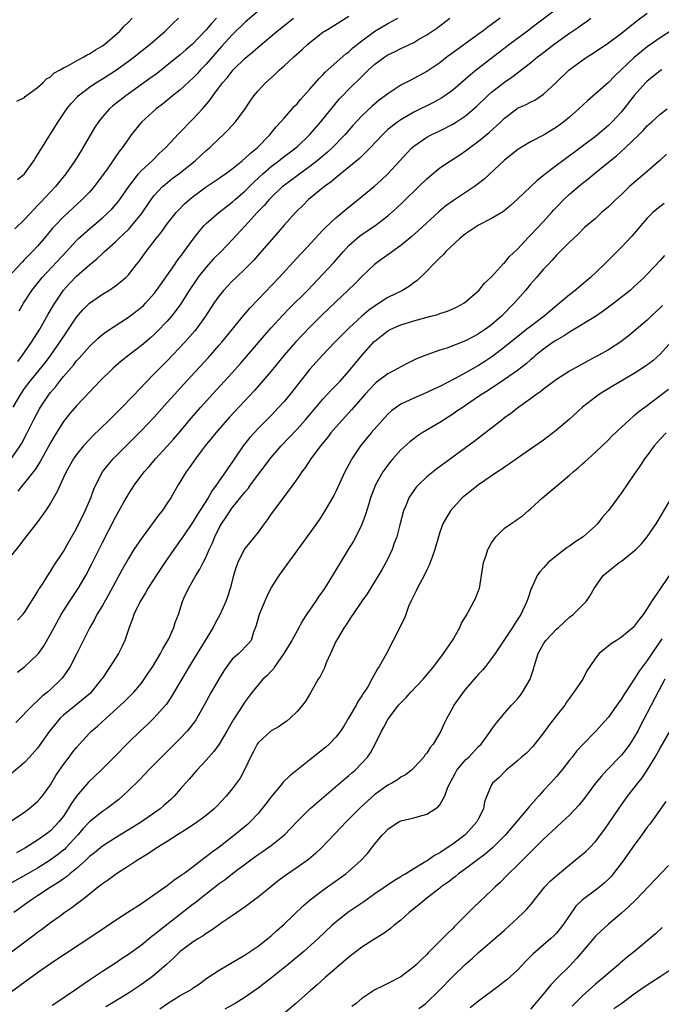
# Model space of a CAD drawing. Units: inches. Extents: x 2610000 to 2613000, y 1500000 to 1503000.
# Drawn here: x 2612276 to 2612375, y 1500319 to 1500471 of the extents above; entities that cross this region are included whole.
import ezdxf

# ---------------------------------------------------------------- set-up
doc = ezdxf.new("R2010")
doc.units = ezdxf.units.IN
doc.header["$MEASUREMENT"] = 0
doc.layers.add('LD26101500_2ft', color=217, linetype='Continuous')

msp = doc.modelspace()

# ---------------------------------------------------------------- linework, layer by layer
at = {"layer": 'LD26101500_2ft'}
for points, elevation in [([(2612359, 1500472.38), (2612355.91, 1500470.09), (2612354.51, 1500469), (2612351.83, 1500467), (2612350.23, 1500465.77), (2612346.66, 1500463), (2612345.74, 1500462.26), (2612345, 1500461.6), (2612343, 1500459.9), (2612341.79, 1500459), (2612341.32, 1500458.68), (2612340.04, 1500457.96), (2612337, 1500456.47), (2612335, 1500455.33), (2612334.53, 1500455), (2612333, 1500453.79), (2612332.58, 1500453.42), (2612332.16, 1500453), (2612330.29, 1500451), (2612328.64, 1500449.36), (2612327, 1500447.98), (2612325, 1500446.37), (2612324.27, 1500445.73), (2612323.24, 1500445), (2612320.78, 1500443), (2612319.89, 1500442.11), (2612319, 1500441.26), (2612318.75, 1500441), (2612317, 1500439.05), (2612316.06, 1500437.94), (2612315, 1500436.75), (2612313.26, 1500434.74), (2612312.32, 1500433.68), (2612311, 1500432.32), (2612309.6, 1500431), (2612309, 1500430.42), (2612307.66, 1500429), (2612307, 1500428.18), (2612306.2, 1500427), (2612304.89, 1500425), (2612303.46, 1500423), (2612303.26, 1500422.74), (2612301.72, 1500421), (2612299, 1500418.13), (2612297.86, 1500417), (2612297, 1500416.1), (2612295.45, 1500414.55), (2612295, 1500414.06), (2612292.06, 1500411), (2612290.06, 1500409), (2612287.49, 1500406.51), (2612287, 1500406.01), (2612286.06, 1500405), (2612285, 1500403.69), (2612284.52, 1500403), (2612283.39, 1500401), (2612283, 1500400.12), (2612282.47, 1500399), (2612282.04, 1500397.96), (2612281, 1500396.18), (2612280.22, 1500395), (2612279.72, 1500394.28), (2612278.87, 1500393.13), (2612277, 1500390.74), (2612276.27, 1500389.73), (2612275, 1500388.15)], 8516), ([(2612313, 1500472.05), (2612311, 1500470.36), (2612309, 1500468.44), (2612307.37, 1500466.63), (2612307, 1500466.23), (2612305, 1500463.91), (2612304.13, 1500463), (2612303.6, 1500462.4), (2612303, 1500461.78), (2612301, 1500459.96), (2612299.79, 1500459), (2612299.37, 1500458.63), (2612298.27, 1500457.73), (2612297.3, 1500457), (2612295.05, 1500454.95), (2612293.45, 1500453), (2612293, 1500452.39), (2612292.06, 1500451), (2612291.58, 1500450.42), (2612289.72, 1500447.72), (2612289, 1500446.7), (2612287.72, 1500445), (2612287, 1500444.17), (2612285.9, 1500443), (2612283, 1500440.35), (2612281.71, 1500439), (2612281.37, 1500438.63), (2612280.03, 1500437), (2612279, 1500435.83), (2612278.23, 1500435), (2612277.6, 1500434.39), (2612277, 1500433.74), (2612276.63, 1500433.37), (2612274.43, 1500431)], 8528), ([(2612274.91, 1500403), (2612276.31, 1500405), (2612276.58, 1500405.42), (2612277.41, 1500407), (2612278.39, 1500409), (2612279.28, 1500410.72), (2612279.44, 1500411), (2612280.8, 1500413), (2612281, 1500413.25), (2612281.82, 1500414.18), (2612282.44, 1500415), (2612283, 1500415.69), (2612284.52, 1500417.48), (2612285, 1500418.11), (2612285.44, 1500418.56), (2612287, 1500420.36), (2612288.36, 1500421.64), (2612289, 1500422.18), (2612289.47, 1500422.53), (2612293, 1500424.84), (2612295, 1500426.39), (2612295.31, 1500426.68), (2612295.62, 1500427), (2612297, 1500428.53), (2612297.35, 1500429), (2612300.14, 1500433), (2612300.48, 1500433.52), (2612301, 1500434.17), (2612301.34, 1500434.66), (2612301.62, 1500435), (2612303, 1500436.89), (2612303.92, 1500438.08), (2612304.7, 1500439), (2612305, 1500439.31), (2612306.96, 1500441), (2612308.1, 1500441.9), (2612309, 1500442.59), (2612309.45, 1500443), (2612311, 1500444.37), (2612312.32, 1500445.68), (2612313.72, 1500447), (2612315, 1500448.1), (2612316.2, 1500449), (2612317, 1500449.63), (2612317.79, 1500450.21), (2612318.82, 1500451), (2612319, 1500451.16), (2612321, 1500453.06), (2612322.67, 1500455), (2612324.6, 1500457.4), (2612325.52, 1500458.48), (2612326.01, 1500459), (2612327, 1500460.03), (2612329, 1500462.01), (2612329.52, 1500462.48), (2612330.04, 1500463), (2612331, 1500463.87), (2612332.52, 1500465), (2612333, 1500465.31), (2612334.13, 1500465.87), (2612335, 1500466.32), (2612335.48, 1500466.52), (2612337, 1500467.26), (2612337.65, 1500467.65), (2612339, 1500468.41), (2612340.53, 1500469.47), (2612342.58, 1500471)], 8520), ([(2612275.26, 1500411), (2612276.43, 1500413), (2612277, 1500413.85), (2612277.86, 1500415), (2612280.16, 1500417.84), (2612281.06, 1500419), (2612282.46, 1500421), (2612283, 1500421.85), (2612283.78, 1500423), (2612285, 1500424.86), (2612285.99, 1500426.01), (2612287, 1500427.01), (2612289, 1500428.41), (2612289.97, 1500429), (2612291, 1500429.68), (2612291.76, 1500430.24), (2612292.61, 1500431), (2612293, 1500431.41), (2612294.26, 1500433), (2612294.6, 1500433.4), (2612295.76, 1500435), (2612297.31, 1500437), (2612298.07, 1500437.93), (2612299, 1500439.25), (2612300.39, 1500441), (2612300.68, 1500441.32), (2612301.66, 1500442.34), (2612302.4, 1500443), (2612303, 1500443.49), (2612305, 1500444.96), (2612307, 1500446.3), (2612307.4, 1500446.6), (2612307.99, 1500447), (2612309, 1500447.74), (2612310.56, 1500449), (2612311, 1500449.37), (2612311.81, 1500450.19), (2612312.84, 1500451), (2612314.82, 1500453), (2612315.78, 1500454.22), (2612316.53, 1500455), (2612317, 1500455.57), (2612318.61, 1500457.39), (2612319, 1500457.78), (2612319.54, 1500458.46), (2612321, 1500460.03), (2612322.37, 1500461.63), (2612323, 1500462.24), (2612323.36, 1500462.64), (2612326.53, 1500465.47), (2612327, 1500465.82), (2612327.61, 1500466.39), (2612329, 1500467.51), (2612331, 1500468.99), (2612333, 1500470.16), (2612334.55, 1500471)], 8522), ([(2612306.59, 1500471), (2612305.82, 1500470.18), (2612305, 1500469.18), (2612302.89, 1500467), (2612301.88, 1500466.12), (2612301, 1500465.33), (2612299, 1500463.72), (2612297.47, 1500462.53), (2612296.32, 1500461.68), (2612292.59, 1500459), (2612290.57, 1500457.43), (2612290.08, 1500457), (2612289, 1500455.78), (2612288.38, 1500455), (2612287.85, 1500454.15), (2612286, 1500451), (2612285.61, 1500450.39), (2612284.75, 1500449), (2612283.38, 1500447), (2612281.75, 1500445), (2612279.43, 1500442.57), (2612279, 1500442.1), (2612278.46, 1500441.54), (2612277, 1500439.93), (2612275.52, 1500438.48)], 8530), ([(2612275.79, 1500458.21), (2612277, 1500458.77), (2612277.1, 1500458.89), (2612279, 1500460.28), (2612279.79, 1500461), (2612280.36, 1500461.64), (2612281, 1500461.92), (2612281.52, 1500462.48), (2612282.49, 1500463), (2612283, 1500463.31), (2612283.59, 1500463.59), (2612285, 1500464.42), (2612286.13, 1500465), (2612286.66, 1500465.34), (2612287, 1500465.47), (2612287.91, 1500466.09), (2612289, 1500466.72), (2612289.38, 1500467), (2612291.69, 1500469), (2612292.29, 1500469.71), (2612293, 1500470.37), (2612293.61, 1500471)], 8534), ([(2612275.89, 1500370.11), (2612277.02, 1500371), (2612279, 1500372.85), (2612279.13, 1500373), (2612279.93, 1500374.07), (2612281, 1500375.95), (2612281.54, 1500377), (2612282.64, 1500379), (2612283.94, 1500381), (2612285.28, 1500383), (2612286.42, 1500385), (2612287.3, 1500386.7), (2612289, 1500390.09), (2612291, 1500393.99), (2612292.31, 1500396.31), (2612292.8, 1500397.2), (2612293, 1500397.54), (2612293.96, 1500399), (2612295.46, 1500401), (2612296.19, 1500401.81), (2612297.2, 1500403), (2612299, 1500404.96), (2612299.96, 1500406.04), (2612301, 1500407.25), (2612302.7, 1500409.3), (2612304.17, 1500411), (2612305.97, 1500413), (2612309, 1500416.28), (2612310.29, 1500417.71), (2612311.22, 1500418.78), (2612313.97, 1500422.03), (2612315, 1500423.2), (2612316.82, 1500425.18), (2612317.81, 1500426.19), (2612320.6, 1500429), (2612323, 1500431.49), (2612324.69, 1500433.31), (2612326.15, 1500435), (2612327, 1500435.91), (2612328.2, 1500437), (2612328.64, 1500437.36), (2612329, 1500437.63), (2612329.83, 1500438.17), (2612331.02, 1500438.98), (2612333, 1500440.51), (2612334.32, 1500441.68), (2612335.35, 1500442.65), (2612337.78, 1500445), (2612339, 1500446.23), (2612339.41, 1500446.59), (2612341, 1500447.92), (2612342.65, 1500449), (2612344.1, 1500449.9), (2612345, 1500450.52), (2612345.6, 1500451), (2612347, 1500452.02), (2612348.64, 1500453.36), (2612350.41, 1500455), (2612351, 1500455.58), (2612352.87, 1500457), (2612353, 1500457.09), (2612354.32, 1500457.68), (2612355, 1500458.04), (2612355.65, 1500458.35), (2612357, 1500459.25), (2612358.89, 1500461), (2612360.96, 1500463), (2612363, 1500464.52), (2612363.74, 1500465), (2612364.52, 1500465.48), (2612367, 1500467.18), (2612369, 1500468.69), (2612371.41, 1500470.59), (2612373, 1500471.75)], 8512), ([(2612275.89, 1500378.11), (2612276.75, 1500379), (2612277, 1500379.31), (2612279, 1500382.49), (2612279.17, 1500382.83), (2612279.29, 1500383), (2612279.85, 1500383.85), (2612280.56, 1500385), (2612281, 1500385.62), (2612281.51, 1500386.49), (2612283, 1500388.74), (2612283.81, 1500390.19), (2612285, 1500392.27), (2612286.36, 1500395), (2612287.22, 1500397), (2612287.69, 1500398.31), (2612287.98, 1500399), (2612289.03, 1500401), (2612289.9, 1500402.1), (2612290.68, 1500403), (2612295, 1500407.36), (2612297, 1500409.46), (2612299, 1500411.68), (2612300.15, 1500413), (2612301.94, 1500415), (2612305.34, 1500418.66), (2612307, 1500420.54), (2612307.4, 1500421), (2612309, 1500422.98), (2612310.82, 1500425.18), (2612311.74, 1500426.26), (2612313, 1500427.57), (2612316.23, 1500431), (2612319.48, 1500434.52), (2612319.94, 1500435), (2612321.79, 1500437), (2612322.36, 1500437.64), (2612323, 1500438.27), (2612323.34, 1500438.66), (2612325, 1500440.21), (2612326.52, 1500441.48), (2612329, 1500443.46), (2612330.92, 1500445.08), (2612331.98, 1500446.02), (2612333, 1500446.98), (2612334.87, 1500449), (2612335.87, 1500450.13), (2612336.7, 1500451), (2612337, 1500451.26), (2612339, 1500452.63), (2612339.7, 1500453), (2612341, 1500453.61), (2612343, 1500454.62), (2612343.61, 1500455), (2612345, 1500455.94), (2612346.65, 1500457.35), (2612348.36, 1500459), (2612349, 1500459.57), (2612351, 1500461.14), (2612352.12, 1500461.88), (2612353, 1500462.58), (2612353.26, 1500462.74), (2612355, 1500464.12), (2612356.06, 1500465), (2612356.6, 1500465.4), (2612358.66, 1500467), (2612361, 1500468.67), (2612362.39, 1500469.61), (2612363, 1500470.06), (2612363.56, 1500470.44), (2612364.28, 1500471)], 8514), ([(2612275.92, 1500446.08), (2612277.01, 1500447), (2612278.41, 1500449), (2612278.64, 1500449.36), (2612279, 1500449.89), (2612279.66, 1500451), (2612282.16, 1500455), (2612283.51, 1500457), (2612284.18, 1500457.82), (2612285.14, 1500458.86), (2612285.28, 1500459), (2612287, 1500460.34), (2612287.97, 1500461), (2612289, 1500461.62), (2612291, 1500462.9), (2612293, 1500464.34), (2612293.88, 1500465), (2612296.38, 1500467), (2612298.66, 1500469), (2612299.83, 1500470.17), (2612300.71, 1500471)], 8532), ([(2612275.95, 1500418.05), (2612276.7, 1500419), (2612278.09, 1500421), (2612279.34, 1500423), (2612280.66, 1500425.34), (2612281.4, 1500426.6), (2612281.64, 1500427), (2612283, 1500429.01), (2612283.94, 1500430.06), (2612285, 1500431.19), (2612287, 1500432.94), (2612288.15, 1500433.85), (2612289, 1500434.69), (2612289.17, 1500434.83), (2612289.32, 1500435), (2612291, 1500436.5), (2612291.51, 1500437), (2612292.3, 1500437.7), (2612293, 1500438.39), (2612293.56, 1500439), (2612295, 1500440.79), (2612296.53, 1500443), (2612297, 1500443.61), (2612298.28, 1500445), (2612298.65, 1500445.35), (2612299.76, 1500446.24), (2612300.76, 1500447), (2612303.28, 1500449), (2612304.18, 1500449.82), (2612305, 1500450.58), (2612305.5, 1500451), (2612307, 1500452.45), (2612307.6, 1500453), (2612308.31, 1500453.69), (2612309.51, 1500455), (2612310.99, 1500457), (2612311.79, 1500458.21), (2612312.35, 1500459), (2612313, 1500459.79), (2612314.12, 1500461), (2612315, 1500461.81), (2612315.63, 1500462.37), (2612316.3, 1500463), (2612317, 1500463.62), (2612318.5, 1500465), (2612319.82, 1500466.18), (2612320.69, 1500467), (2612321, 1500467.26), (2612323, 1500468.81), (2612323.28, 1500469), (2612324.35, 1500469.64), (2612327, 1500471.3)], 8524), ([(2612350.3, 1500471), (2612349, 1500470), (2612348.42, 1500469.58), (2612347.67, 1500469), (2612347, 1500468.51), (2612343.78, 1500466.22), (2612342.16, 1500465), (2612341, 1500464.1), (2612339, 1500462.74), (2612337, 1500461.66), (2612336.55, 1500461.45), (2612335, 1500460.63), (2612333, 1500459.34), (2612332.58, 1500459), (2612331.67, 1500458.33), (2612331, 1500457.79), (2612330.57, 1500457.43), (2612329, 1500455.94), (2612327.6, 1500454.41), (2612326.38, 1500453), (2612324.43, 1500451), (2612323.68, 1500450.32), (2612322.13, 1500449), (2612321, 1500448.11), (2612319.45, 1500447), (2612317, 1500445.2), (2612316.75, 1500445), (2612315, 1500443.3), (2612314.71, 1500443), (2612313.93, 1500442.07), (2612312.88, 1500441), (2612311, 1500438.96), (2612309, 1500436.82), (2612307.29, 1500435), (2612306.15, 1500433.85), (2612305, 1500432.59), (2612303.72, 1500431), (2612303.43, 1500430.57), (2612302.37, 1500429), (2612301.07, 1500426.93), (2612300.24, 1500425.76), (2612299.64, 1500425), (2612299, 1500424.26), (2612297.4, 1500422.6), (2612297, 1500422.21), (2612296.36, 1500421.64), (2612295, 1500420.48), (2612293.06, 1500419), (2612291.91, 1500418.09), (2612290.65, 1500417), (2612288.6, 1500415), (2612287.83, 1500414.17), (2612287, 1500413.32), (2612285, 1500411.18), (2612284, 1500410), (2612283, 1500408.76), (2612281.56, 1500406.44), (2612281, 1500405.46), (2612279.42, 1500402.58), (2612279, 1500401.95), (2612278.63, 1500401.37), (2612277, 1500399.33), (2612276.72, 1500399), (2612275.98, 1500398.02)], 8518), ([(2612276.14, 1500425.86), (2612276.83, 1500427), (2612278.13, 1500429), (2612279.73, 1500431), (2612283.45, 1500435), (2612285, 1500436.7), (2612285.32, 1500437), (2612287, 1500438.51), (2612289, 1500440.19), (2612289.91, 1500441), (2612290.45, 1500441.55), (2612291.38, 1500442.62), (2612291.67, 1500443), (2612293.05, 1500445), (2612294.58, 1500447), (2612295, 1500447.47), (2612296.65, 1500449), (2612297.82, 1500450.18), (2612298.72, 1500451), (2612300.8, 1500453.2), (2612303, 1500455.46), (2612304.41, 1500457), (2612304.7, 1500457.3), (2612305, 1500457.68), (2612305.61, 1500458.39), (2612306.02, 1500459), (2612307.5, 1500461), (2612308.21, 1500461.79), (2612309, 1500462.83), (2612309.16, 1500463), (2612311, 1500464.81), (2612312.19, 1500465.81), (2612313, 1500466.54), (2612315.93, 1500469), (2612318.47, 1500471)], 8526), ([(2612378.05, 1500469.95), (2612375, 1500467.97), (2612373, 1500466.56), (2612372.13, 1500465.87), (2612371, 1500464.93), (2612367.96, 1500462.04), (2612367, 1500461.06), (2612363.77, 1500458.23), (2612362.47, 1500457), (2612361, 1500455.73), (2612360.11, 1500455), (2612359, 1500454.18), (2612357.09, 1500453), (2612355, 1500451.93), (2612353.45, 1500451), (2612353, 1500450.7), (2612351, 1500449.11), (2612347.83, 1500446.17), (2612347, 1500445.49), (2612346.34, 1500445), (2612345, 1500444.08), (2612343.13, 1500442.87), (2612341.96, 1500442.04), (2612340.87, 1500441.13), (2612337.75, 1500438.25), (2612336.69, 1500437.31), (2612335, 1500435.91), (2612333.73, 1500435), (2612333.32, 1500434.68), (2612332.13, 1500433.87), (2612330.93, 1500433), (2612329, 1500431.15), (2612327.94, 1500430.06), (2612326.85, 1500429), (2612325, 1500427.25), (2612322.85, 1500425.15), (2612321, 1500423.33), (2612319.84, 1500422.16), (2612318.76, 1500421), (2612317.02, 1500419), (2612315, 1500416.54), (2612313.39, 1500414.61), (2612312.44, 1500413.56), (2612308.57, 1500409.43), (2612306.46, 1500407), (2612305.82, 1500406.18), (2612304.86, 1500405), (2612304.4, 1500404.4), (2612303.35, 1500403), (2612302.39, 1500401.61), (2612301.93, 1500401), (2612300.7, 1500399), (2612299.54, 1500397), (2612299, 1500396.17), (2612298.2, 1500395), (2612297.67, 1500394.33), (2612297, 1500393.4), (2612295.11, 1500390.89), (2612293.85, 1500389), (2612293, 1500387.65), (2612292.05, 1500385.95), (2612291, 1500384.03), (2612289.95, 1500382.05), (2612289, 1500380.41), (2612288.16, 1500379), (2612287.77, 1500378.23), (2612287.06, 1500377), (2612285.06, 1500373), (2612284.01, 1500371), (2612283.64, 1500370.36), (2612282.8, 1500369.2), (2612282.63, 1500369), (2612281, 1500367.41), (2612280.52, 1500367), (2612279.66, 1500366.34), (2612279, 1500365.67), (2612278.26, 1500365), (2612275.66, 1500362.34)], 8510), ([(2612375.22, 1500463), (2612375, 1500462.85), (2612373, 1500461.25), (2612372.74, 1500461), (2612371, 1500459.07), (2612370.09, 1500457.91), (2612369, 1500456.55), (2612367.59, 1500455), (2612367, 1500454.42), (2612365.33, 1500453), (2612365, 1500452.73), (2612363, 1500451.23), (2612361.71, 1500450.29), (2612361, 1500449.73), (2612359.99, 1500449), (2612359, 1500448.24), (2612357.31, 1500447), (2612357, 1500446.73), (2612356.04, 1500445.96), (2612353, 1500443.07), (2612351.9, 1500442.1), (2612350.81, 1500441.19), (2612349, 1500440.1), (2612347, 1500439.08), (2612345.76, 1500438.24), (2612345, 1500437.74), (2612344.09, 1500437), (2612341.95, 1500435), (2612341.51, 1500434.49), (2612341, 1500434.01), (2612340.52, 1500433.48), (2612339.97, 1500433), (2612339, 1500431.95), (2612337.5, 1500430.5), (2612337, 1500430.17), (2612336.36, 1500429.64), (2612335.26, 1500429), (2612333, 1500427.88), (2612331.66, 1500427), (2612331.24, 1500426.76), (2612330.08, 1500425.93), (2612329, 1500425), (2612327, 1500423.17), (2612324.84, 1500421), (2612322.93, 1500419), (2612321, 1500416.82), (2612317.94, 1500413), (2612317, 1500411.88), (2612316.22, 1500411), (2612315, 1500409.72), (2612313, 1500407.67), (2612312.37, 1500407), (2612311.72, 1500406.28), (2612310.71, 1500405), (2612309.19, 1500402.81), (2612309, 1500402.52), (2612308.37, 1500401.63), (2612307.97, 1500401), (2612307, 1500399.6), (2612306.6, 1500399), (2612305.9, 1500398.1), (2612305.29, 1500397), (2612303.62, 1500394.38), (2612303, 1500393.32), (2612301.39, 1500391), (2612301, 1500390.41), (2612300, 1500389), (2612298.64, 1500387), (2612297.3, 1500385), (2612296.01, 1500383), (2612295.64, 1500382.36), (2612294.82, 1500381), (2612293.85, 1500379), (2612293.66, 1500378.34), (2612293.11, 1500377), (2612292.44, 1500375), (2612292, 1500374), (2612291.47, 1500373), (2612291, 1500372.28), (2612290.22, 1500371), (2612289, 1500369.2), (2612288.88, 1500369), (2612287.28, 1500367), (2612287.14, 1500366.86), (2612284.92, 1500365), (2612283, 1500363.46), (2612282.5, 1500363), (2612281.81, 1500362.19), (2612280.82, 1500361), (2612279.26, 1500358.74), (2612279, 1500358.39), (2612277.78, 1500357), (2612277, 1500356.17), (2612274.21, 1500353.79)], 8508), ([(2612274.74, 1500347), (2612277, 1500348.52), (2612277.67, 1500349), (2612279, 1500350.14), (2612279.41, 1500350.59), (2612279.74, 1500351), (2612281, 1500352.74), (2612281.84, 1500354.16), (2612283, 1500355.87), (2612283.88, 1500357), (2612284.35, 1500357.65), (2612285, 1500358.48), (2612285.46, 1500359), (2612287, 1500360.67), (2612287.33, 1500361), (2612288.22, 1500361.78), (2612289.56, 1500363), (2612291.81, 1500365), (2612292.43, 1500365.57), (2612293.82, 1500367), (2612295, 1500368.42), (2612295.43, 1500369), (2612296.07, 1500369.93), (2612296.76, 1500371), (2612297.98, 1500373), (2612298.31, 1500373.69), (2612299.11, 1500375), (2612299.23, 1500375.23), (2612300.03, 1500377), (2612300.24, 1500377.76), (2612300.71, 1500379), (2612301.34, 1500381), (2612301.6, 1500381.6), (2612302.25, 1500383), (2612303, 1500384.27), (2612303.4, 1500385), (2612304.03, 1500385.97), (2612304.54, 1500387), (2612305, 1500387.91), (2612305.47, 1500389), (2612305.96, 1500390.04), (2612306.33, 1500391), (2612307, 1500392.38), (2612307.34, 1500393), (2612308.03, 1500393.97), (2612308.68, 1500395), (2612309, 1500395.44), (2612311, 1500397.94), (2612311.5, 1500398.5), (2612311.84, 1500399), (2612315, 1500403.22), (2612316.55, 1500405), (2612319, 1500407.57), (2612320.28, 1500409), (2612321.96, 1500411), (2612323, 1500412.21), (2612324.34, 1500413.66), (2612325, 1500414.31), (2612325.64, 1500415), (2612327, 1500416.52), (2612329, 1500418.96), (2612330.91, 1500421.09), (2612331, 1500421.18), (2612332.03, 1500421.97), (2612333, 1500422.74), (2612333.47, 1500423), (2612335, 1500423.69), (2612337, 1500424.31), (2612339.64, 1500425), (2612340.7, 1500425.3), (2612341, 1500425.41), (2612342.21, 1500425.79), (2612343, 1500426.15), (2612343.6, 1500426.4), (2612344.7, 1500427), (2612345, 1500427.23), (2612347.02, 1500429), (2612347.9, 1500430.1), (2612349, 1500431.11), (2612350.85, 1500433.15), (2612351, 1500433.25), (2612351.78, 1500434.22), (2612353, 1500435.35), (2612354.74, 1500437.26), (2612355, 1500437.5), (2612357, 1500439.64), (2612358.25, 1500441), (2612358.6, 1500441.4), (2612359, 1500441.81), (2612360.14, 1500443), (2612361, 1500443.83), (2612362.7, 1500445.3), (2612363, 1500445.55), (2612363.84, 1500446.16), (2612364.8, 1500447), (2612367.26, 1500449), (2612368.23, 1500449.77), (2612369.61, 1500451), (2612371.69, 1500453), (2612372.35, 1500453.65), (2612373, 1500454.37), (2612373.71, 1500455), (2612375, 1500456.2), (2612376.04, 1500457)], 8506), ([(2612375.98, 1500450.02), (2612374.95, 1500449.05), (2612373, 1500447.36), (2612371, 1500445.66), (2612370.27, 1500445), (2612369, 1500443.78), (2612368.15, 1500443), (2612367, 1500441.87), (2612365.96, 1500441), (2612365, 1500440.11), (2612363.32, 1500438.68), (2612362.34, 1500437.66), (2612361.6, 1500437), (2612361, 1500436.43), (2612359, 1500434.42), (2612358.35, 1500433.65), (2612357.7, 1500433), (2612357, 1500432.26), (2612355.92, 1500431), (2612355, 1500429.98), (2612354.21, 1500429), (2612353, 1500427.61), (2612352.49, 1500427), (2612350.51, 1500425), (2612349, 1500423.7), (2612348.06, 1500423), (2612347, 1500422.27), (2612346.15, 1500421.85), (2612345, 1500421.21), (2612342.08, 1500420.08), (2612341, 1500419.75), (2612339, 1500419.05), (2612337.52, 1500418.48), (2612336.18, 1500417.82), (2612335, 1500417.21), (2612334.66, 1500417), (2612333, 1500416.11), (2612331.22, 1500414.78), (2612331, 1500414.58), (2612330.23, 1500413.77), (2612329.52, 1500413), (2612327.42, 1500410.58), (2612325.96, 1500409), (2612325, 1500407.91), (2612324.23, 1500407), (2612323.7, 1500406.3), (2612322.6, 1500405), (2612321.11, 1500403), (2612320.29, 1500401.71), (2612319.75, 1500401), (2612319, 1500399.9), (2612318.35, 1500399), (2612315.36, 1500395), (2612315, 1500394.51), (2612314.39, 1500393.61), (2612313.95, 1500393), (2612313, 1500391.72), (2612311, 1500389.21), (2612310.87, 1500389), (2612309.87, 1500387), (2612309.64, 1500386.36), (2612309.23, 1500385), (2612308.7, 1500383), (2612308.27, 1500381.73), (2612308.01, 1500381), (2612307.08, 1500378.92), (2612306.36, 1500377.64), (2612306.05, 1500377), (2612304.85, 1500375), (2612303.61, 1500373), (2612302.39, 1500371), (2612299.66, 1500366.34), (2612298.86, 1500365.14), (2612298.75, 1500365), (2612297, 1500363.03), (2612295.95, 1500362.05), (2612294.82, 1500361), (2612293, 1500359.23), (2612290.81, 1500357), (2612288.79, 1500355), (2612286.88, 1500353.12), (2612285, 1500350.96), (2612284.19, 1500349.81), (2612283.74, 1500349), (2612283, 1500347.91), (2612282.3, 1500347), (2612281.68, 1500346.32), (2612281, 1500345.64), (2612280.16, 1500345), (2612279, 1500344.2), (2612277.14, 1500343), (2612275.76, 1500342.24)], 8504), ([(2612375.6, 1500442.4), (2612374.47, 1500441.53), (2612373.88, 1500441), (2612373, 1500440.12), (2612371.99, 1500439), (2612371.54, 1500438.46), (2612370.62, 1500437.38), (2612369, 1500435.64), (2612367.68, 1500434.32), (2612366.34, 1500433), (2612364.22, 1500431), (2612361.88, 1500429), (2612361, 1500428.32), (2612359.48, 1500427), (2612358.11, 1500425.89), (2612357.09, 1500425), (2612355, 1500423.44), (2612354.45, 1500423), (2612353.63, 1500422.37), (2612351, 1500420.22), (2612349.17, 1500418.83), (2612347.96, 1500418.04), (2612347, 1500417.43), (2612345, 1500416.26), (2612343.39, 1500415.39), (2612341, 1500414.18), (2612340.18, 1500413.82), (2612339, 1500413.25), (2612337, 1500412.37), (2612335.79, 1500411.79), (2612335, 1500411.43), (2612334.35, 1500411), (2612333.58, 1500410.42), (2612333, 1500409.88), (2612332.18, 1500409), (2612330.45, 1500407), (2612329, 1500405.26), (2612328.79, 1500405), (2612327.46, 1500403), (2612327.29, 1500402.71), (2612326.39, 1500401), (2612325, 1500397.99), (2612324.66, 1500397.34), (2612323.19, 1500394.81), (2612322.39, 1500393.61), (2612321, 1500391.61), (2612319.91, 1500390.09), (2612316.19, 1500385), (2612315, 1500383.14), (2612314.31, 1500381.69), (2612313.17, 1500379), (2612312.72, 1500377.28), (2612312.29, 1500376.29), (2612311.93, 1500375), (2612311.5, 1500374.5), (2612310.01, 1500373), (2612309, 1500372.13), (2612308.19, 1500371), (2612307.7, 1500370.3), (2612307, 1500369.13), (2612305.79, 1500367), (2612304.68, 1500365), (2612303.54, 1500363), (2612303.34, 1500362.66), (2612302.5, 1500361.5), (2612302.07, 1500361), (2612301, 1500359.85), (2612298.1, 1500357), (2612296.12, 1500355), (2612295.58, 1500354.42), (2612294.59, 1500353.41), (2612293, 1500351.83), (2612292.13, 1500351), (2612291.52, 1500350.48), (2612289.62, 1500349), (2612289, 1500348.59), (2612287, 1500347.01), (2612286.04, 1500345.96), (2612285.21, 1500345), (2612283.38, 1500343), (2612283.19, 1500342.81), (2612283, 1500342.65), (2612282.09, 1500341.91), (2612280.81, 1500341), (2612279, 1500339.88), (2612277.19, 1500338.81), (2612275, 1500337.59)], 8502), ([(2612375.64, 1500434.36), (2612375, 1500433.6), (2612373, 1500431.48), (2612372.52, 1500431), (2612371, 1500429.59), (2612370.35, 1500429), (2612367.86, 1500427), (2612366.22, 1500425.78), (2612365, 1500424.95), (2612361.29, 1500422.71), (2612361, 1500422.56), (2612360.07, 1500421.93), (2612359, 1500421.34), (2612358.48, 1500421), (2612357, 1500419.95), (2612355.82, 1500419), (2612355.39, 1500418.61), (2612355, 1500418.3), (2612354.32, 1500417.68), (2612353, 1500416.64), (2612351, 1500415.23), (2612348.45, 1500413.55), (2612347.55, 1500413), (2612347, 1500412.61), (2612345, 1500411.26), (2612344.59, 1500411), (2612343.66, 1500410.34), (2612343, 1500409.9), (2612341.56, 1500409), (2612341, 1500408.63), (2612338.31, 1500407), (2612337.51, 1500406.49), (2612337, 1500406.12), (2612336.38, 1500405.62), (2612335, 1500404.38), (2612333.77, 1500403), (2612333.42, 1500402.58), (2612332.55, 1500401.44), (2612332.25, 1500401), (2612331.12, 1500399), (2612330.35, 1500397), (2612330.05, 1500396.05), (2612329.58, 1500394.42), (2612329, 1500392.88), (2612328.07, 1500391), (2612327.69, 1500390.31), (2612326.91, 1500389), (2612324.48, 1500385), (2612323.23, 1500383), (2612322.29, 1500381.71), (2612321.83, 1500381), (2612320.46, 1500379), (2612319.89, 1500378.11), (2612319, 1500376.48), (2612318.22, 1500375), (2612316.99, 1500373), (2612315.58, 1500371), (2612315.36, 1500370.64), (2612315, 1500370.28), (2612314.42, 1500369.58), (2612313.74, 1500369), (2612312.1, 1500367), (2612311, 1500365.56), (2612309.98, 1500363.98), (2612309.19, 1500362.81), (2612308.19, 1500361), (2612307.02, 1500358.98), (2612306.16, 1500357.84), (2612305, 1500356.53), (2612303.57, 1500355), (2612302.39, 1500353.61), (2612301.83, 1500353), (2612301, 1500352.03), (2612300.09, 1500351), (2612299.53, 1500350.47), (2612298.49, 1500349.51), (2612297.91, 1500349), (2612295.03, 1500347), (2612293.78, 1500346.22), (2612291, 1500344.54), (2612289, 1500343.27), (2612287.76, 1500342.24), (2612287, 1500341.65), (2612286.32, 1500341), (2612285, 1500339.83), (2612283.98, 1500339), (2612283.46, 1500338.54), (2612283, 1500338.23), (2612282.29, 1500337.71), (2612281.12, 1500337), (2612279, 1500335.59), (2612278.07, 1500335), (2612275.33, 1500333)], 8500), ([(2612375.35, 1500426.65), (2612375, 1500426.3), (2612373.6, 1500425), (2612373, 1500424.42), (2612371, 1500422.7), (2612370.06, 1500421.94), (2612368.92, 1500421.08), (2612367, 1500419.85), (2612365.52, 1500419), (2612365, 1500418.72), (2612363.86, 1500418.14), (2612361, 1500416.53), (2612359, 1500415.24), (2612357, 1500413.76), (2612356.58, 1500413.42), (2612355.96, 1500413), (2612355, 1500412.28), (2612353.21, 1500411), (2612351.98, 1500410.02), (2612351, 1500409.31), (2612350.59, 1500409), (2612347.46, 1500406.54), (2612346.32, 1500405.68), (2612345, 1500404.69), (2612342.66, 1500403), (2612340.55, 1500401.45), (2612339, 1500400.21), (2612337.73, 1500399), (2612337.37, 1500398.63), (2612336.53, 1500397.47), (2612336.26, 1500397), (2612335.77, 1500395.77), (2612335.43, 1500395), (2612334.85, 1500392.85), (2612334.38, 1500391), (2612334, 1500390), (2612333.67, 1500389), (2612333, 1500387.56), (2612332.71, 1500387), (2612332.1, 1500385.9), (2612329.82, 1500382.18), (2612329, 1500381.05), (2612327.58, 1500379), (2612327.37, 1500378.63), (2612327, 1500378.09), (2612326.59, 1500377.41), (2612326.29, 1500377), (2612325.23, 1500375.23), (2612325, 1500374.81), (2612324.18, 1500373), (2612323.52, 1500371.52), (2612323.22, 1500370.78), (2612322.56, 1500369.44), (2612322.28, 1500369), (2612321.09, 1500366.91), (2612320.34, 1500365.66), (2612319.87, 1500365), (2612319, 1500364.01), (2612317.96, 1500363), (2612317.44, 1500362.56), (2612317, 1500362.3), (2612316.27, 1500361.73), (2612315, 1500361.04), (2612313, 1500359.2), (2612312.86, 1500359), (2612312.23, 1500357.77), (2612311.83, 1500357), (2612311, 1500355.22), (2612310.23, 1500353.77), (2612309, 1500352.09), (2612308.14, 1500351), (2612306.61, 1500349.39), (2612306.22, 1500349), (2612305, 1500348.01), (2612303.67, 1500347), (2612302.09, 1500345.91), (2612300.6, 1500345), (2612299, 1500343.98), (2612297.4, 1500343), (2612295.97, 1500342.03), (2612294.25, 1500341), (2612293, 1500340.17), (2612291.16, 1500339), (2612289.92, 1500338.08), (2612289, 1500337.46), (2612288.76, 1500337.24), (2612288.42, 1500337), (2612285.93, 1500335), (2612285, 1500334.29), (2612284.28, 1500333.72), (2612283.21, 1500333), (2612282.47, 1500332.47), (2612281, 1500331.41), (2612279.63, 1500330.37), (2612279, 1500329.93), (2612278.48, 1500329.52), (2612275, 1500326.9)], 8498), ([(2612376.81, 1500421.19), (2612375, 1500419.18), (2612373.85, 1500418.15), (2612372.72, 1500417.28), (2612371, 1500416.17), (2612367.74, 1500414.26), (2612365.65, 1500413), (2612365, 1500412.53), (2612363.03, 1500411), (2612361, 1500409.13), (2612359, 1500407.42), (2612357, 1500405.89), (2612355, 1500404.48), (2612353, 1500403.13), (2612351.75, 1500402.25), (2612351, 1500401.75), (2612350.57, 1500401.43), (2612349.91, 1500401), (2612347, 1500399.01), (2612345.89, 1500398.11), (2612345, 1500397.43), (2612344.48, 1500397), (2612342.64, 1500395), (2612342.02, 1500393.98), (2612341.47, 1500393), (2612341, 1500391.71), (2612340.79, 1500391), (2612340.24, 1500389), (2612339.82, 1500387.82), (2612339.55, 1500387), (2612339.39, 1500386.61), (2612339, 1500385.87), (2612338.61, 1500385), (2612337.54, 1500383), (2612337.37, 1500382.63), (2612337, 1500381.91), (2612336.56, 1500381), (2612336.21, 1500380.21), (2612335.76, 1500379), (2612335.58, 1500378.42), (2612333.84, 1500375), (2612332.79, 1500373), (2612331.69, 1500371), (2612331.41, 1500370.59), (2612330.54, 1500369), (2612329.95, 1500367.94), (2612329.36, 1500367), (2612329.2, 1500366.8), (2612329, 1500366.45), (2612328.4, 1500365.6), (2612328.11, 1500365), (2612327, 1500363.09), (2612326.21, 1500361.79), (2612325.7, 1500361), (2612325, 1500360.09), (2612323.94, 1500359), (2612323.45, 1500358.55), (2612321, 1500356.59), (2612317.88, 1500354.12), (2612316.87, 1500353.13), (2612316.78, 1500353), (2612315, 1500350.88), (2612314.21, 1500349.79), (2612313.6, 1500349), (2612313, 1500348.29), (2612311.79, 1500347), (2612311.38, 1500346.62), (2612309.39, 1500345), (2612307, 1500343.12), (2612305.76, 1500342.24), (2612305, 1500341.59), (2612304.65, 1500341.35), (2612303, 1500340.08), (2612301.53, 1500339), (2612301.21, 1500338.79), (2612301, 1500338.61), (2612300.03, 1500337.97), (2612299, 1500337.16), (2612295.91, 1500335), (2612295.36, 1500334.64), (2612295, 1500334.38), (2612292.92, 1500333), (2612291, 1500331.78), (2612288.14, 1500329.86), (2612283, 1500326.45), (2612282.14, 1500325.86), (2612281, 1500325.1), (2612279, 1500323.7), (2612275, 1500320.78)], 8496), ([(2612281.25, 1500318.75), (2612281.64, 1500319), (2612285, 1500321.27), (2612286.01, 1500321.99), (2612287, 1500322.62), (2612289, 1500323.97), (2612291, 1500325.27), (2612292.03, 1500325.97), (2612293, 1500326.59), (2612295, 1500328.03), (2612296.61, 1500329.39), (2612297, 1500329.65), (2612297.73, 1500330.27), (2612303, 1500334.36), (2612303.38, 1500334.62), (2612303.82, 1500335), (2612307, 1500337.48), (2612307.9, 1500338.1), (2612309.04, 1500339.04), (2612311.65, 1500341), (2612312.44, 1500341.56), (2612313, 1500341.98), (2612313.61, 1500342.39), (2612315, 1500343.37), (2612317.07, 1500345), (2612318.02, 1500345.98), (2612319, 1500347.06), (2612320.99, 1500349.01), (2612322.05, 1500349.95), (2612326.37, 1500353.63), (2612327, 1500354.16), (2612327.44, 1500354.56), (2612327.95, 1500355), (2612329, 1500356.04), (2612329.85, 1500357), (2612330.33, 1500357.67), (2612331.06, 1500359), (2612332.05, 1500361), (2612332.4, 1500361.6), (2612333, 1500362.79), (2612333.13, 1500363), (2612334.66, 1500365), (2612335, 1500365.38), (2612335.82, 1500366.18), (2612336.56, 1500367), (2612338.45, 1500369), (2612340.07, 1500371), (2612341.58, 1500373), (2612342.96, 1500375), (2612344.1, 1500377), (2612344.36, 1500377.64), (2612345, 1500378.66), (2612345.11, 1500378.89), (2612345.45, 1500379.45), (2612346.28, 1500381), (2612346.51, 1500381.49), (2612347, 1500382.7), (2612347.11, 1500383), (2612347.66, 1500386.34), (2612347.76, 1500387), (2612348.16, 1500388.17), (2612348.43, 1500389), (2612348.61, 1500389.39), (2612349, 1500390.06), (2612349.67, 1500391), (2612351, 1500392.32), (2612351.95, 1500393), (2612352.59, 1500393.41), (2612353, 1500393.7), (2612353.78, 1500394.22), (2612354.65, 1500395), (2612355, 1500395.29), (2612356.83, 1500397), (2612361, 1500400.48), (2612361.59, 1500401), (2612362.36, 1500401.64), (2612363, 1500402.22), (2612363.42, 1500402.58), (2612363.86, 1500403), (2612365, 1500404.03), (2612367, 1500405.96), (2612367.51, 1500406.49), (2612369, 1500407.9), (2612370.19, 1500409), (2612371, 1500409.67), (2612371.7, 1500410.3), (2612372.62, 1500411), (2612375, 1500412.76), (2612376.26, 1500413.74)], 8494), ([(2612375.91, 1500407), (2612375, 1500406.02), (2612374.08, 1500405), (2612373, 1500403.53), (2612372.59, 1500403), (2612371.97, 1500402.03), (2612371.24, 1500401), (2612371, 1500400.63), (2612369, 1500397.75), (2612367, 1500395.05), (2612366.06, 1500393.94), (2612365.32, 1500393), (2612365, 1500392.69), (2612363.1, 1500391), (2612361.84, 1500390.16), (2612361, 1500389.56), (2612360.66, 1500389.34), (2612359, 1500388.06), (2612357.72, 1500387), (2612357.37, 1500386.63), (2612357, 1500386.17), (2612356.42, 1500385.58), (2612356.04, 1500385), (2612355.24, 1500383.24), (2612355.12, 1500383), (2612354.57, 1500381.43), (2612354.45, 1500381), (2612353.51, 1500379), (2612353.3, 1500378.7), (2612353, 1500378.21), (2612352.51, 1500377.49), (2612352.22, 1500377), (2612349.57, 1500373), (2612349, 1500372.19), (2612348.06, 1500371), (2612347.58, 1500370.42), (2612347, 1500369.81), (2612346.29, 1500369), (2612345, 1500367.5), (2612344.59, 1500367), (2612343.17, 1500365), (2612343, 1500364.66), (2612342.08, 1500363), (2612341.72, 1500362.28), (2612341.16, 1500361), (2612339.97, 1500359), (2612339.53, 1500358.47), (2612339, 1500357.62), (2612338.72, 1500357.28), (2612338.54, 1500357), (2612337, 1500355.33), (2612336.65, 1500355), (2612335.73, 1500354.27), (2612335, 1500353.89), (2612334.49, 1500353.51), (2612333.64, 1500353), (2612333, 1500352.67), (2612331, 1500351.22), (2612328.79, 1500349.21), (2612327, 1500347.4), (2612326.58, 1500347), (2612325.83, 1500346.17), (2612322.8, 1500343), (2612321.87, 1500342.13), (2612320.78, 1500341.22), (2612319, 1500339.95), (2612317.25, 1500338.75), (2612316.11, 1500337.89), (2612313, 1500335.41), (2612312.44, 1500335), (2612311.63, 1500334.37), (2612311, 1500333.91), (2612309, 1500332.51), (2612307.46, 1500331.46), (2612305.74, 1500330.26), (2612305, 1500329.79), (2612304.55, 1500329.45), (2612303.8, 1500329), (2612303, 1500328.48), (2612301, 1500327.01), (2612299.99, 1500326.01), (2612298.9, 1500325), (2612297, 1500323.38), (2612296.5, 1500323), (2612295, 1500321.93), (2612293, 1500320.58), (2612290.42, 1500319), (2612289.55, 1500318.45)], 8492), ([(2612297.83, 1500318.17), (2612299.01, 1500318.99), (2612301, 1500320.21), (2612302.43, 1500321), (2612302.78, 1500321.22), (2612303, 1500321.39), (2612303.96, 1500322.04), (2612305.12, 1500322.88), (2612307, 1500324.13), (2612311, 1500326.49), (2612311.78, 1500327), (2612313, 1500327.84), (2612314.5, 1500329), (2612315, 1500329.42), (2612315.82, 1500330.18), (2612317, 1500331.22), (2612319.94, 1500334.06), (2612321.01, 1500334.99), (2612323, 1500336.49), (2612325.65, 1500338.35), (2612326.52, 1500339), (2612327, 1500339.4), (2612328.8, 1500341), (2612329.85, 1500342.15), (2612330.55, 1500343), (2612331, 1500343.62), (2612332.17, 1500345), (2612332.58, 1500345.42), (2612333, 1500345.89), (2612333.65, 1500346.35), (2612334.68, 1500347), (2612335, 1500347.17), (2612337, 1500347.64), (2612337.9, 1500347.9), (2612339, 1500348.19), (2612340.29, 1500349), (2612340.71, 1500349.29), (2612341, 1500349.65), (2612341.78, 1500351), (2612342.22, 1500352.22), (2612342.57, 1500353), (2612343, 1500353.78), (2612343.41, 1500354.59), (2612343.66, 1500355), (2612345, 1500356.57), (2612345.47, 1500357), (2612347, 1500358.64), (2612347.37, 1500359), (2612348.84, 1500361), (2612349, 1500361.26), (2612349.73, 1500362.27), (2612350.36, 1500363), (2612351, 1500363.77), (2612352.08, 1500365), (2612352.53, 1500365.47), (2612353, 1500366.01), (2612353.44, 1500366.56), (2612353.75, 1500367), (2612354.96, 1500369.04), (2612355.44, 1500370.56), (2612355.55, 1500371), (2612356.18, 1500373), (2612357, 1500374.49), (2612357.35, 1500375), (2612359, 1500376.74), (2612359.31, 1500377), (2612361, 1500378.57), (2612361.59, 1500379), (2612363, 1500380.45), (2612363.59, 1500381), (2612364.16, 1500381.84), (2612364.79, 1500383), (2612366.22, 1500385), (2612368.68, 1500387), (2612369, 1500387.22), (2612371, 1500388.81), (2612371.21, 1500389), (2612372.09, 1500389.91), (2612372.99, 1500391), (2612374.35, 1500393), (2612375, 1500394.01), (2612377, 1500397.41)], 8490), ([(2612376.62, 1500385.38), (2612373.67, 1500381), (2612373, 1500379.91), (2612372.38, 1500379), (2612371.75, 1500378.25), (2612371, 1500377.21), (2612370.8, 1500377), (2612369, 1500375.48), (2612368.24, 1500375), (2612367.5, 1500374.5), (2612365.58, 1500373), (2612365, 1500372.24), (2612364.13, 1500371), (2612363.7, 1500370.3), (2612363.04, 1500369), (2612361.7, 1500367), (2612361.38, 1500366.62), (2612361, 1500366.1), (2612360.55, 1500365.45), (2612360.27, 1500365), (2612359, 1500363.42), (2612358.7, 1500363), (2612357.95, 1500362.05), (2612357, 1500360.72), (2612355.36, 1500358.64), (2612354.37, 1500357.63), (2612353.62, 1500357), (2612353, 1500356.43), (2612351.23, 1500355), (2612350.17, 1500353.83), (2612349.14, 1500353), (2612349, 1500352.74), (2612348.26, 1500351), (2612347.91, 1500350.09), (2612347.75, 1500349), (2612347, 1500347.54), (2612346.74, 1500347), (2612345.91, 1500346.09), (2612344.94, 1500345), (2612343, 1500343.55), (2612342.17, 1500343), (2612341, 1500342.25), (2612340.17, 1500341.83), (2612339.07, 1500341), (2612338.88, 1500340.88), (2612337, 1500339.77), (2612335.76, 1500339), (2612335.27, 1500338.73), (2612335, 1500338.54), (2612334.03, 1500337.97), (2612331, 1500335.88), (2612329.31, 1500334.69), (2612326.84, 1500333), (2612325, 1500331.54), (2612324.39, 1500331), (2612322.27, 1500329), (2612320.04, 1500327), (2612317.64, 1500325), (2612315.07, 1500322.93), (2612313.94, 1500322.06), (2612313, 1500321.37), (2612311, 1500319.98), (2612309.45, 1500319), (2612307.87, 1500318.13)], 8488), ([(2612375.24, 1500375.24), (2612373.68, 1500373), (2612373, 1500371.92), (2612371.74, 1500370.26), (2612371, 1500369.04), (2612369.38, 1500366.62), (2612369, 1500365.97), (2612368.59, 1500365.41), (2612368.31, 1500365), (2612367, 1500363.16), (2612365.99, 1500362.01), (2612365.07, 1500361), (2612363.04, 1500358.96), (2612362.09, 1500357.91), (2612361.4, 1500357), (2612361, 1500356.5), (2612359.84, 1500355), (2612359, 1500354.02), (2612358.1, 1500353), (2612357, 1500351.83), (2612356.28, 1500351), (2612354.73, 1500349.27), (2612354.54, 1500349), (2612351.14, 1500345), (2612349.14, 1500343), (2612347.99, 1500342.01), (2612346.62, 1500341), (2612345, 1500339.77), (2612343.91, 1500339), (2612343.42, 1500338.58), (2612343, 1500338.29), (2612342.28, 1500337.72), (2612341.24, 1500337), (2612341, 1500336.79), (2612339, 1500335.23), (2612338.69, 1500335), (2612337.8, 1500334.2), (2612336.27, 1500333), (2612335, 1500331.86), (2612333.92, 1500331), (2612333.43, 1500330.57), (2612332.29, 1500329.71), (2612330.86, 1500328.86), (2612329, 1500327.7), (2612327, 1500326.15), (2612323.36, 1500323), (2612322.13, 1500321.87), (2612321.09, 1500321), (2612318.84, 1500319), (2612316.75, 1500317.25)], 8486), ([(2612375.68, 1500369), (2612374.21, 1500366.21), (2612373, 1500363.82), (2612372.03, 1500361.97), (2612371.52, 1500361), (2612371, 1500360.08), (2612370.3, 1500359), (2612369.76, 1500358.24), (2612369, 1500357.29), (2612366.78, 1500355), (2612365.93, 1500354.07), (2612365.03, 1500353), (2612363.32, 1500350.68), (2612362.43, 1500349.57), (2612361, 1500348.03), (2612359.9, 1500347), (2612359, 1500346.2), (2612357, 1500344.32), (2612355.33, 1500342.67), (2612355, 1500342.35), (2612354.35, 1500341.65), (2612353.66, 1500341), (2612353, 1500340.34), (2612351.62, 1500339), (2612351.32, 1500338.68), (2612350.33, 1500337.67), (2612349.57, 1500337), (2612349, 1500336.43), (2612346.21, 1500333.79), (2612345.44, 1500333), (2612343.44, 1500331), (2612343.21, 1500330.79), (2612343, 1500330.56), (2612342.2, 1500329.8), (2612341.45, 1500329), (2612339.45, 1500327), (2612339.21, 1500326.79), (2612339, 1500326.54), (2612338.2, 1500325.8), (2612337.4, 1500325), (2612337, 1500324.62), (2612335, 1500323.1), (2612333, 1500322.07), (2612332.27, 1500321.73), (2612331, 1500321.08), (2612329, 1500319.75), (2612328.1, 1500319), (2612327.47, 1500318.53)], 8484), ([(2612337.79, 1500318.21), (2612338.84, 1500319), (2612339, 1500319.14), (2612340.9, 1500321), (2612343, 1500323.13), (2612345, 1500325.06), (2612346.04, 1500325.96), (2612347, 1500326.88), (2612349.49, 1500329), (2612351, 1500330.31), (2612353, 1500332.14), (2612353.91, 1500333), (2612354.45, 1500333.55), (2612355.37, 1500334.63), (2612355.63, 1500335), (2612357.23, 1500337), (2612358.1, 1500337.9), (2612359.15, 1500338.85), (2612361, 1500340.4), (2612362.46, 1500341.54), (2612363.54, 1500342.46), (2612364.07, 1500343), (2612365, 1500343.98), (2612366.31, 1500345.69), (2612367, 1500346.68), (2612368.75, 1500349.25), (2612369.98, 1500351), (2612371.52, 1500353), (2612372.19, 1500353.81), (2612373, 1500355), (2612374.22, 1500357), (2612375, 1500358.4), (2612376.69, 1500361.31)], 8482), ([(2612375.85, 1500350.15), (2612373.37, 1500346.63), (2612373, 1500346.17), (2612372.17, 1500345), (2612371, 1500343.42), (2612369.29, 1500341), (2612367.76, 1500339), (2612367.42, 1500338.58), (2612367, 1500338.16), (2612366.4, 1500337.6), (2612365.67, 1500337), (2612365, 1500336.48), (2612363, 1500335), (2612362, 1500334), (2612361, 1500332.56), (2612359.95, 1500331), (2612359, 1500329.84), (2612358.58, 1500329.42), (2612358.13, 1500329), (2612357, 1500328.04), (2612355.38, 1500326.62), (2612354.39, 1500325.61), (2612353, 1500324.15), (2612351.34, 1500322.66), (2612351, 1500322.37), (2612350.23, 1500321.77), (2612347, 1500319.34), (2612345.68, 1500318.32)], 8480), ([(2612376.29, 1500340.29), (2612371.25, 1500335), (2612370.12, 1500333.88), (2612369, 1500332.91), (2612367, 1500331.24), (2612365.83, 1500330.17), (2612365, 1500329.38), (2612363, 1500327.02), (2612362.09, 1500325.91), (2612361, 1500324.76), (2612359.1, 1500322.9), (2612358.13, 1500321.87), (2612357, 1500320.48), (2612355, 1500318.1)], 8478), ([(2612375.27, 1500330.73), (2612374.26, 1500329.74), (2612373, 1500328.65), (2612371.02, 1500327), (2612369.89, 1500326.11), (2612368.81, 1500325.19), (2612368.6, 1500325), (2612367, 1500323.69), (2612366.24, 1500323), (2612365, 1500321.97), (2612363, 1500320.17), (2612361.43, 1500318.57)], 8476), ([(2612377, 1500324.44), (2612375, 1500323.08), (2612373.72, 1500322.28), (2612372.51, 1500321.49), (2612371, 1500320.43), (2612369.1, 1500319), (2612367.86, 1500318.14)], 8474)]:
    msp.add_lwpolyline(points, dxfattribs=dict(at, elevation=elevation))

doc.saveas('drawing.dxf')
